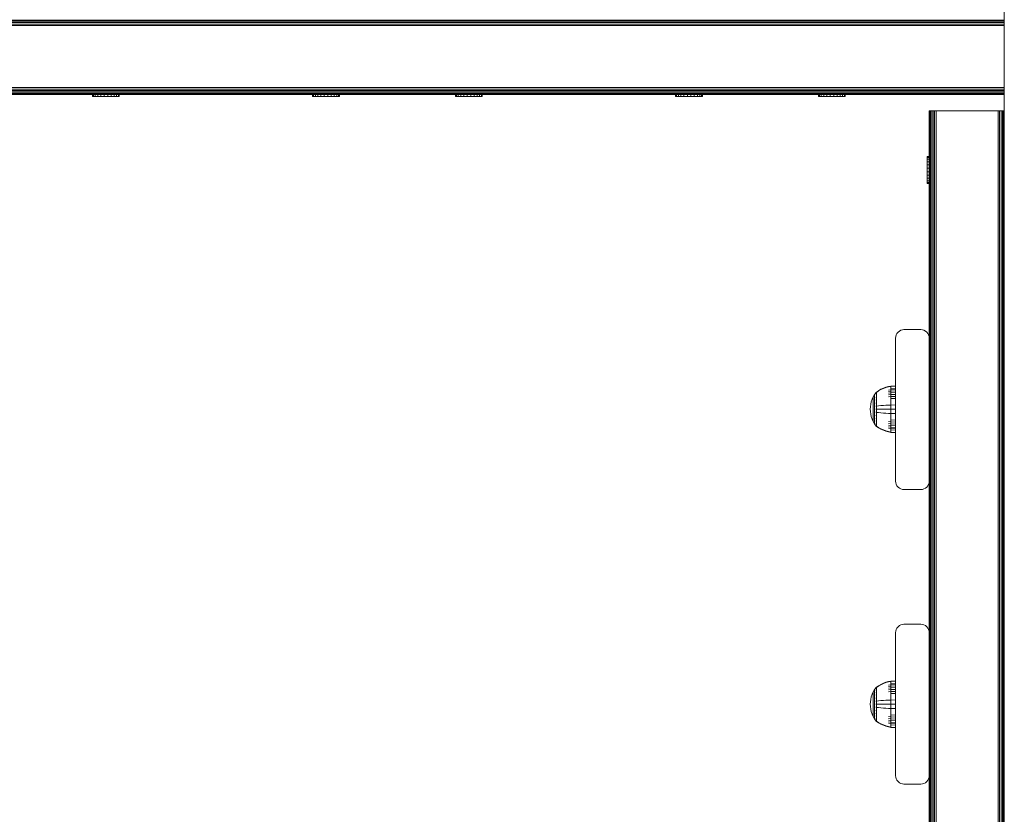
# Model space of a CAD drawing. Units: millimetres. Extents: x -2233 to 578302, y -1972 to 596964.
# Drawn here: x 127 to 712, y 6149 to 6621 of the extents above; entities that cross this region are included whole.
import ezdxf

# ---------------------------------------------------------------- set-up
doc = ezdxf.new("R2010")
doc.units = ezdxf.units.MM
doc.layers.add('Контур', color=7, linetype='Continuous', lineweight=15)

msp = doc.modelspace()

# ---------------------------------------------------------------- linework, layer by layer
at = {"layer": 'Контур'}
for p, q in [((711.58, 7386.798), (711.58, 5676.798)), ((-452.831, 6617.486), (711.58, 6617.487)), ((-452.626, 6618.416), (711.58, 6618.418)), ((-452.271, 6619.312), (711.58, 6619.313)), ((-451.773, 6620.112), (711.58, 6620.113)), ((-451.161, 6620.761), (711.58, 6620.762)), ((711.58, 6580.668), (-452.831, 6580.666)), ((711.58, 6579.737), (-452.626, 6579.736)), ((711.58, 6578.841), (-372.323, 6578.84)), ((711.58, 6578.042), (-370.5, 6578.041)), ((711.58, 6577.392), (-369.26, 6577.391)), ((711.58, 6576.928), (-368.59, 6576.927)), ((711.58, 6576.661), (-368.264, 6576.66)), ((-368.162, 6576.576), (711.58, 6576.577)), ((169.86, 6575.368), (169.86, 6576.577)), ((169.878, 6575.368), (169.86, 6575.368)), ((169.878, 6575.368), (169.878, 6576.577)), ((170.438, 6575.368), (169.878, 6575.368)), ((170.438, 6575.368), (170.438, 6576.577)), ((171.501, 6575.368), (170.438, 6575.368)), ((171.501, 6575.368), (171.501, 6576.577)), ((172.996, 6575.368), (171.501, 6575.368)), ((172.996, 6575.368), (172.996, 6576.577)), ((174.819, 6575.368), (172.996, 6575.368)), ((174.819, 6575.368), (174.819, 6576.577)), ((176.848, 6575.368), (174.819, 6575.368)), ((176.848, 6575.368), (176.848, 6576.577)), ((178.943, 6575.368), (176.848, 6575.368)), ((178.943, 6575.368), (178.943, 6576.577)), ((178.943, 6575.368), (180.962, 6575.368)), ((180.962, 6575.368), (180.962, 6576.577)), ((182.767, 6575.368), (180.962, 6575.368)), ((182.767, 6575.368), (182.767, 6576.577)), ((184.236, 6575.368), (182.767, 6575.368)), ((184.236, 6575.368), (184.236, 6576.577)), ((185.267, 6575.368), (184.236, 6575.368)), ((185.267, 6575.368), (185.267, 6576.577)), ((185.792, 6575.368), (185.267, 6575.368)), ((185.792, 6575.368), (185.792, 6576.577)), ((300.652, 6575.368), (300.652, 6576.577)), ((300.67, 6575.368), (300.652, 6575.368)), ((300.67, 6575.368), (300.67, 6576.577)), ((301.23, 6575.368), (300.67, 6575.368)), ((301.23, 6575.368), (301.23, 6576.577)), ((302.293, 6575.368), (301.23, 6575.368)), ((302.293, 6575.368), (302.293, 6576.577)), ((303.788, 6575.368), (302.293, 6575.368)), ((303.788, 6575.368), (303.788, 6576.577)), ((305.611, 6575.368), (303.788, 6575.368)), ((305.611, 6575.368), (305.611, 6576.577)), ((307.639, 6575.368), (305.611, 6575.368)), ((307.639, 6575.368), (307.639, 6576.577)), ((309.734, 6575.368), (307.639, 6575.368)), ((309.734, 6575.368), (309.734, 6576.577)), ((309.734, 6575.368), (311.754, 6575.368)), ((311.754, 6575.368), (311.754, 6576.577)), ((313.559, 6575.368), (311.754, 6575.368)), ((313.559, 6575.368), (313.559, 6576.577)), ((315.027, 6575.368), (313.559, 6575.368)), ((315.027, 6575.368), (315.027, 6576.577)), ((316.059, 6575.368), (315.027, 6575.368)), ((316.059, 6575.368), (316.059, 6576.577)), ((316.584, 6575.368), (316.059, 6575.368)), ((316.584, 6575.368), (316.584, 6576.577)), ((385.504, 6575.368), (385.504, 6576.577)), ((385.522, 6575.368), (385.504, 6575.368)), ((385.522, 6575.368), (385.522, 6576.577)), ((386.082, 6575.368), (385.522, 6575.368)), ((386.082, 6575.368), (386.082, 6576.577)), ((387.145, 6575.368), (386.082, 6575.368)), ((387.145, 6575.368), (387.145, 6576.577)), ((388.64, 6575.368), (387.145, 6575.368)), ((388.64, 6575.368), (388.64, 6576.577)), ((390.463, 6575.368), (388.64, 6575.368)), ((390.463, 6575.368), (390.463, 6576.577)), ((392.492, 6575.368), (390.463, 6575.368)), ((392.492, 6575.368), (392.492, 6576.577)), ((394.587, 6575.368), (392.492, 6575.368)), ((394.587, 6575.368), (394.587, 6576.577)), ((394.587, 6575.368), (396.606, 6575.368)), ((396.606, 6575.368), (396.606, 6576.577)), ((398.411, 6575.368), (396.606, 6575.368)), ((398.411, 6575.368), (398.411, 6576.577)), ((399.879, 6575.368), (398.411, 6575.368)), ((399.879, 6575.368), (399.879, 6576.577)), ((400.911, 6575.368), (399.879, 6575.368)), ((400.911, 6575.368), (400.911, 6576.577)), ((401.436, 6575.368), (400.911, 6575.368)), ((401.436, 6575.368), (401.436, 6576.577)), ((516.324, 6575.369), (516.324, 6576.577)), ((516.342, 6575.369), (516.324, 6575.369)), ((516.342, 6575.369), (516.342, 6576.577)), ((516.902, 6575.369), (516.342, 6575.369)), ((516.902, 6575.369), (516.902, 6576.577)), ((517.965, 6575.369), (516.902, 6575.369)), ((517.965, 6575.369), (517.965, 6576.577)), ((519.46, 6575.369), (517.965, 6575.369)), ((519.46, 6575.369), (519.46, 6576.577)), ((521.283, 6575.369), (519.46, 6575.369)), ((521.283, 6575.369), (521.283, 6576.577)), ((523.311, 6575.369), (521.283, 6575.369)), ((523.311, 6575.369), (523.311, 6576.577)), ((525.406, 6575.369), (523.311, 6575.369)), ((525.406, 6575.369), (525.406, 6576.577)), ((525.406, 6575.369), (527.426, 6575.369)), ((527.426, 6575.369), (527.426, 6576.577)), ((529.231, 6575.369), (527.426, 6575.369)), ((529.231, 6575.369), (529.231, 6576.577)), ((530.699, 6575.369), (529.231, 6575.369)), ((530.699, 6575.369), (530.699, 6576.577)), ((531.731, 6575.369), (530.699, 6575.369)), ((531.731, 6575.369), (531.731, 6576.577)), ((532.256, 6575.369), (531.731, 6575.369)), ((532.256, 6575.369), (532.256, 6576.577)), ((601.176, 6575.369), (601.176, 6576.577)), ((601.195, 6575.369), (601.176, 6575.369)), ((601.195, 6575.369), (601.195, 6576.577)), ((601.755, 6575.369), (601.195, 6575.369)), ((601.755, 6575.369), (601.755, 6576.577)), ((602.818, 6575.369), (601.755, 6575.369)), ((602.818, 6575.369), (602.818, 6576.577)), ((604.312, 6575.369), (602.818, 6575.369)), ((604.312, 6575.369), (604.312, 6576.577)), ((606.136, 6575.369), (604.312, 6575.369)), ((606.136, 6575.369), (606.136, 6576.577)), ((608.164, 6575.369), (606.136, 6575.369)), ((608.164, 6575.369), (608.164, 6576.577)), ((610.259, 6575.369), (608.164, 6575.369)), ((610.259, 6575.369), (610.259, 6576.577)), ((610.259, 6575.369), (612.278, 6575.369)), ((612.278, 6575.369), (612.278, 6576.577)), ((614.084, 6575.369), (612.278, 6575.369)), ((614.084, 6575.369), (614.084, 6576.577)), ((615.552, 6575.369), (614.084, 6575.369)), ((615.552, 6575.369), (615.552, 6576.577)), ((616.584, 6575.369), (615.552, 6575.369)), ((616.584, 6575.369), (616.584, 6576.577)), ((617.108, 6575.369), (616.584, 6575.369)), ((617.108, 6575.369), (617.108, 6576.577)), ((667.057, 6566.837), (666.973, 6566.837)), ((666.973, 6566.837), (666.973, 6431.837)), ((666.973, 6566.836), (666.973, 6431.837)), ((667.057, 6566.837), (667.056, 5686.836)), ((667.057, 6566.837), (667.324, 6566.837)), ((667.324, 6566.837), (667.788, 6566.837)), ((667.324, 6566.837), (667.324, 5686.836)), ((667.788, 6566.837), (667.788, 5686.836)), ((667.788, 6566.837), (668.438, 6566.837)), ((668.438, 6566.837), (668.437, 5686.836)), ((668.438, 6566.837), (669.237, 6566.837)), ((669.237, 6566.837), (670.133, 6566.837)), ((669.237, 6566.837), (669.237, 5686.836)), ((670.133, 6566.837), (670.132, 5686.836)), ((670.133, 6566.837), (671.064, 6566.837)), ((671.064, 6566.837), (671.063, 5686.836)), ((671.973, 6566.837), (671.064, 6566.837)), ((706.973, 6566.836), (671.973, 6566.837)), ((706.973, 6566.836), (707.883, 6566.836)), ((707.883, 6566.836), (707.883, 5686.836)), ((707.883, 6566.836), (708.814, 6566.836)), ((708.814, 6566.836), (708.813, 5686.836)), ((708.814, 6566.836), (709.709, 6566.836)), ((709.709, 6566.836), (710.509, 6566.836)), ((709.709, 6566.836), (709.709, 5686.836)), ((710.509, 6566.836), (710.508, 5686.836)), ((710.509, 6566.836), (711.158, 6566.836)), ((711.158, 6566.836), (711.456, 6566.836)), ((711.158, 6566.836), (711.158, 5686.836)), ((711.402, 6566.498), (711.58, 6567.619)), ((711.402, 6566.5), (711.402, 6566.498)), ((711.402, 6566.498), (711.402, 6496.498)), ((711.455, 6566.836), (711.58, 6567.626)), ((665.716, 6539.677), (665.716, 6539.696)), ((665.716, 6539.696), (666.929, 6539.696)), ((665.716, 6539.118), (665.716, 6539.677)), ((665.716, 6539.677), (666.929, 6539.677)), ((666.929, 6539.677), (666.929, 6539.696)), ((666.929, 6539.118), (666.929, 6539.677)), ((665.716, 6538.054), (665.716, 6539.118)), ((665.716, 6539.118), (666.929, 6539.118)), ((665.716, 6536.56), (665.716, 6538.054)), ((665.716, 6538.054), (666.929, 6538.054)), ((665.716, 6534.736), (665.716, 6536.56)), ((665.716, 6536.56), (666.929, 6536.56)), ((665.716, 6532.708), (665.716, 6534.736)), ((665.716, 6534.736), (666.929, 6534.736)), ((666.929, 6538.054), (666.929, 6539.118)), ((666.929, 6536.56), (666.929, 6538.054)), ((666.929, 6534.736), (666.929, 6536.56)), ((666.929, 6532.708), (666.929, 6534.736)), ((665.716, 6530.613), (665.716, 6532.708)), ((665.716, 6532.708), (666.929, 6532.708)), ((665.716, 6530.613), (665.716, 6528.594)), ((665.716, 6530.613), (666.929, 6530.613)), ((665.716, 6526.788), (665.716, 6528.594)), ((665.716, 6528.594), (666.929, 6528.594)), ((666.929, 6530.613), (666.929, 6532.708)), ((666.929, 6530.613), (666.929, 6528.594)), ((666.929, 6526.788), (666.929, 6528.594)), ((665.716, 6525.32), (665.716, 6526.788)), ((665.716, 6526.788), (666.929, 6526.788)), ((665.716, 6524.288), (665.716, 6525.32)), ((665.716, 6525.32), (666.929, 6525.32)), ((665.716, 6523.764), (665.716, 6524.288)), ((665.716, 6524.288), (666.929, 6524.288)), ((665.716, 6523.763), (665.716, 6523.764)), ((665.716, 6523.764), (666.929, 6523.764)), ((665.716, 6523.763), (666.929, 6523.763)), ((666.929, 6525.32), (666.929, 6526.788)), ((666.929, 6524.288), (666.929, 6525.32)), ((666.929, 6523.764), (666.929, 6524.288)), ((666.929, 6523.763), (666.929, 6523.764)), ((711.402, 6496.5), (711.402, 6496.498)), ((711.402, 6496.498), (711.58, 6495.378)), ((647.788, 6434.573), (647.324, 6433.677)), ((648.438, 6435.372), (647.788, 6434.573)), ((649.237, 6436.021), (648.438, 6435.372)), ((650.133, 6436.485), (649.237, 6436.021)), ((651.064, 6436.753), (650.133, 6436.485)), ((651.973, 6436.836), (651.064, 6436.753)), ((651.973, 6436.836), (661.973, 6436.836)), ((661.973, 6436.836), (662.883, 6436.753)), ((662.883, 6436.753), (663.814, 6436.485)), ((663.814, 6436.485), (664.709, 6436.021)), ((664.709, 6436.021), (665.509, 6435.372)), ((665.509, 6435.372), (666.158, 6434.573)), ((666.158, 6434.573), (666.622, 6433.677)), ((646.973, 6431.836), (647.057, 6432.746)), ((646.973, 6346.836), (646.973, 6431.836)), ((647.324, 6433.677), (647.057, 6432.746)), ((666.622, 6433.677), (666.89, 6432.746)), ((666.973, 6431.836), (666.89, 6432.746)), ((666.973, 6346.836), (666.973, 6431.836)), ((635.46, 6399.551), (634.558, 6398.315)), ((635.475, 6399.571), (635.46, 6399.56)), ((635.46, 6399.56), (635.46, 6399.542)), ((635.46, 6399.411), (635.46, 6399.393)), ((635.46, 6399.393), (635.475, 6399.404)), ((635.46, 6399.393), (635.46, 6399.343)), ((635.529, 6399.645), (635.475, 6399.571)), ((635.529, 6399.645), (635.623, 6399.76)), ((635.733, 6399.76), (635.623, 6399.76)), ((635.623, 6399.718), (635.623, 6399.76)), ((635.623, 6399.718), (635.623, 6399.589)), ((635.623, 6399.589), (635.733, 6399.589)), ((635.623, 6399.366), (635.623, 6399.589)), ((635.623, 6399.044), (635.623, 6399.366)), ((635.623, 6398.62), (635.623, 6399.044)), ((636.906, 6400.579), (635.733, 6399.76)), ((636.906, 6400.395), (635.733, 6399.589)), ((638.289, 6401.382), (636.906, 6400.579)), ((638.289, 6401.185), (636.906, 6400.395)), ((639.725, 6402.061), (638.289, 6401.382)), ((639.725, 6401.852), (638.289, 6401.185)), ((641.197, 6402.612), (639.725, 6402.061)), ((641.197, 6402.394), (639.725, 6401.852)), ((642.687, 6403.035), (641.197, 6402.612)), ((642.687, 6402.81), (641.197, 6402.394)), ((644.182, 6403.331), (642.687, 6403.035)), ((644.182, 6403.101), (642.687, 6402.81)), ((644.182, 6401.087), (642.687, 6400.839)), ((644.182, 6400.251), (642.687, 6400.022)), ((644.182, 6399.298), (642.687, 6399.088)), ((646.96, 6403.56), (644.182, 6403.331)), ((644.182, 6403.331), (644.182, 6403.101)), ((646.96, 6403.326), (644.182, 6403.101)), ((644.182, 6402.8), (644.182, 6403.101)), ((644.182, 6402.364), (644.182, 6402.8)), ((644.182, 6401.793), (644.182, 6402.364)), ((646.96, 6401.996), (644.182, 6401.793)), ((644.182, 6401.087), (644.182, 6401.793)), ((646.96, 6401.278), (644.182, 6401.087)), ((644.182, 6400.251), (644.182, 6401.087)), ((646.96, 6400.429), (644.182, 6400.251)), ((644.182, 6399.298), (644.182, 6400.251)), ((646.96, 6399.459), (644.182, 6399.298)), ((644.182, 6398.24), (644.182, 6399.298)), ((646.96, 6403.326), (646.96, 6403.56)), ((646.96, 6403.019), (646.96, 6403.326)), ((646.96, 6402.577), (646.96, 6403.019)), ((646.96, 6401.996), (646.96, 6402.577)), ((646.96, 6401.278), (646.96, 6401.996)), ((646.96, 6400.429), (646.96, 6401.278)), ((646.96, 6399.459), (646.96, 6400.429)), ((646.96, 6398.384), (646.96, 6399.459)), ((632.218, 6392.471), (632.568, 6393.962)), ((632.568, 6393.962), (633.074, 6395.449)), ((633.074, 6395.449), (633.738, 6396.908)), ((633.738, 6396.908), (634.558, 6398.315)), ((633.738, 6396.908), (633.738, 6396.879)), ((633.738, 6396.879), (633.738, 6396.786)), ((633.738, 6396.786), (633.738, 6396.625)), ((633.738, 6396.625), (633.738, 6396.392)), ((633.738, 6396.392), (633.738, 6396.087)), ((633.738, 6396.087), (633.738, 6395.711)), ((633.738, 6395.711), (633.738, 6395.265)), ((633.738, 6395.265), (633.738, 6394.756)), ((633.738, 6394.756), (633.738, 6394.192)), ((633.738, 6394.192), (633.738, 6393.581)), ((633.738, 6393.581), (633.738, 6392.935)), ((634.558, 6398.315), (634.558, 6398.28)), ((634.558, 6398.28), (634.558, 6398.169)), ((634.558, 6398.169), (634.558, 6397.977)), ((634.558, 6397.977), (634.558, 6397.7)), ((634.558, 6397.7), (634.558, 6397.337)), ((634.558, 6397.337), (634.558, 6396.888)), ((634.558, 6396.888), (634.558, 6396.357)), ((634.558, 6396.357), (634.558, 6395.751)), ((634.558, 6395.751), (634.558, 6395.078)), ((634.558, 6395.078), (634.558, 6394.351)), ((634.558, 6394.351), (634.558, 6393.581)), ((634.558, 6393.581), (634.558, 6392.783)), ((635.46, 6398.909), (635.46, 6398.858)), ((635.46, 6398.858), (635.475, 6398.904)), ((635.46, 6398.858), (635.467, 6398.89)), ((635.46, 6398.858), (635.475, 6398.868)), ((635.46, 6398.858), (635.46, 6398.778)), ((635.46, 6398.011), (635.46, 6397.93)), ((635.46, 6397.93), (635.475, 6397.998)), ((635.46, 6397.93), (635.467, 6397.98)), ((635.46, 6397.93), (635.475, 6397.939)), ((635.46, 6397.93), (635.46, 6397.822)), ((635.46, 6396.739), (635.46, 6396.631)), ((635.46, 6396.631), (635.475, 6396.718)), ((635.46, 6396.631), (635.467, 6396.697)), ((635.46, 6396.631), (635.475, 6396.639)), ((635.46, 6396.631), (635.46, 6396.497)), ((635.46, 6395.165), (635.46, 6395.032)), ((635.46, 6395.032), (635.475, 6395.134)), ((635.46, 6395.032), (635.467, 6395.112)), ((635.46, 6395.032), (635.475, 6395.038)), ((635.46, 6395.032), (635.46, 6394.875)), ((635.46, 6393.396), (635.46, 6393.241)), ((635.46, 6393.241), (635.475, 6393.351)), ((635.46, 6393.241), (635.467, 6393.332)), ((635.46, 6393.241), (635.475, 6393.245)), ((635.46, 6393.241), (635.46, 6393.061)), ((635.623, 6398.62), (635.733, 6398.62)), ((635.623, 6398.097), (635.623, 6398.62)), ((635.623, 6398.097), (635.733, 6398.097)), ((635.623, 6397.479), (635.623, 6398.097)), ((635.623, 6397.479), (635.733, 6397.479)), ((635.623, 6396.772), (635.623, 6397.479)), ((635.623, 6396.772), (635.733, 6396.772)), ((635.623, 6395.989), (635.623, 6396.772)), ((635.623, 6395.989), (635.733, 6395.989)), ((635.623, 6395.141), (635.623, 6395.989)), ((635.623, 6395.141), (635.733, 6395.141)), ((635.623, 6394.245), (635.623, 6395.141)), ((635.623, 6394.245), (635.733, 6394.245)), ((635.623, 6393.314), (635.623, 6394.245)), ((635.623, 6392.366), (635.623, 6393.314)), ((644.182, 6398.24), (642.687, 6398.053)), ((644.182, 6397.096), (642.687, 6396.934)), ((646.96, 6398.384), (644.182, 6398.24)), ((644.182, 6397.096), (644.182, 6398.24)), ((646.96, 6397.221), (644.182, 6397.096)), ((644.182, 6395.885), (644.182, 6397.096)), ((646.96, 6395.99), (644.182, 6395.885)), ((644.182, 6394.629), (644.182, 6395.885)), ((644.182, 6393.349), (644.182, 6394.629)), ((644.182, 6392.066), (644.182, 6393.349)), ((646.96, 6397.221), (646.96, 6398.384)), ((646.96, 6395.99), (646.96, 6397.221)), ((646.96, 6394.713), (646.96, 6395.99)), ((646.96, 6393.412), (646.96, 6394.713)), ((646.96, 6392.107), (646.96, 6393.412)), ((632.015, 6390.997), (631.95, 6389.56)), ((631.95, 6389.56), (631.95, 6389.56)), ((632.015, 6388.122), (631.95, 6389.56)), ((632.015, 6390.997), (632.218, 6392.471)), ((632.015, 6388.122), (632.015, 6388.122)), ((632.217, 6386.648), (632.015, 6388.122)), ((632.217, 6386.648), (632.015, 6388.122)), ((633.738, 6392.935), (633.738, 6392.265)), ((633.738, 6392.265), (633.738, 6391.582)), ((633.738, 6391.582), (633.738, 6390.897)), ((633.738, 6390.897), (633.738, 6390.22)), ((633.738, 6390.22), (633.738, 6389.56)), ((633.738, 6389.56), (633.738, 6388.899)), ((633.738, 6388.899), (633.738, 6388.223)), ((633.738, 6388.223), (633.738, 6387.538)), ((633.738, 6387.538), (633.738, 6386.855)), ((634.558, 6392.783), (634.558, 6391.969)), ((634.558, 6391.969), (634.558, 6391.153)), ((634.558, 6391.153), (634.558, 6390.346)), ((634.558, 6390.346), (634.558, 6389.56)), ((634.558, 6389.56), (634.558, 6388.773)), ((634.558, 6388.773), (634.558, 6387.967)), ((634.558, 6387.967), (634.558, 6387.151)), ((635.46, 6391.554), (635.46, 6391.379)), ((635.46, 6391.379), (635.475, 6391.489)), ((635.46, 6391.379), (635.467, 6391.477)), ((635.46, 6391.379), (635.475, 6391.381)), ((635.46, 6391.379), (635.46, 6391.182)), ((635.46, 6389.749), (635.46, 6389.56)), ((635.46, 6389.56), (635.46, 6389.371)), ((635.46, 6389.56), (635.475, 6389.56)), ((635.46, 6387.937), (635.46, 6387.74)), ((635.46, 6387.74), (635.46, 6387.566)), ((635.46, 6387.74), (635.475, 6387.738)), ((635.623, 6391.416), (635.623, 6392.366)), ((635.623, 6390.476), (635.623, 6391.416)), ((635.623, 6389.56), (635.623, 6390.476)), ((635.623, 6388.643), (635.623, 6389.56)), ((635.623, 6387.704), (635.623, 6388.643)), ((635.623, 6387.704), (635.733, 6387.704)), ((635.623, 6386.753), (635.623, 6387.704)), ((635.733, 6391.416), (636.906, 6391.565)), ((635.733, 6389.56), (636.906, 6389.56)), ((635.733, 6387.704), (636.906, 6387.555)), ((636.906, 6391.565), (638.289, 6391.711)), ((636.906, 6389.56), (638.289, 6389.56)), ((636.906, 6387.555), (638.289, 6387.409)), ((638.289, 6391.711), (639.725, 6391.834)), ((638.289, 6389.56), (639.725, 6389.56)), ((638.289, 6387.409), (639.725, 6387.285)), ((639.725, 6391.834), (641.197, 6391.935)), ((639.725, 6389.56), (641.197, 6389.56)), ((639.725, 6387.285), (641.197, 6387.185)), ((641.197, 6391.935), (642.687, 6392.012)), ((641.197, 6389.56), (642.687, 6389.56)), ((644.182, 6392.066), (642.687, 6392.012)), ((644.182, 6389.56), (642.687, 6389.56)), ((646.96, 6392.107), (644.182, 6392.066)), ((644.182, 6389.56), (644.182, 6392.066)), ((644.182, 6387.054), (644.182, 6389.56)), ((646.96, 6389.56), (644.182, 6389.56)), ((646.96, 6389.56), (646.96, 6392.107)), ((646.96, 6387.012), (646.96, 6389.56)), ((632.568, 6385.157), (632.217, 6386.648)), ((632.568, 6385.157), (632.217, 6386.648)), ((633.074, 6383.67), (632.568, 6385.157)), ((633.074, 6383.67), (632.568, 6385.157)), ((633.738, 6382.211), (633.074, 6383.67)), ((633.738, 6382.211), (633.074, 6383.67)), ((633.738, 6386.855), (633.738, 6386.185)), ((633.738, 6386.185), (633.738, 6385.538)), ((633.738, 6385.538), (633.738, 6384.928)), ((633.738, 6384.928), (633.738, 6384.363)), ((633.738, 6384.363), (633.738, 6383.855)), ((633.738, 6383.855), (633.738, 6383.409)), ((633.738, 6383.409), (633.738, 6383.032)), ((633.738, 6383.032), (633.738, 6382.727)), ((633.738, 6382.727), (633.738, 6382.495)), ((633.738, 6382.495), (633.738, 6382.334)), ((633.738, 6382.241), (633.738, 6382.334)), ((633.738, 6382.211), (633.738, 6382.241)), ((634.558, 6380.804), (633.738, 6382.211)), ((633.738, 6382.211), (633.738, 6382.211)), ((634.558, 6380.804), (633.738, 6382.211)), ((634.558, 6387.151), (634.558, 6386.337)), ((634.558, 6386.337), (634.558, 6385.538)), ((634.558, 6385.538), (634.558, 6384.769)), ((634.558, 6384.769), (634.558, 6384.041)), ((634.558, 6384.041), (634.558, 6383.369)), ((634.558, 6383.369), (634.558, 6382.762)), ((634.558, 6382.762), (634.558, 6382.232)), ((634.558, 6382.232), (634.558, 6381.782)), ((634.558, 6381.782), (634.558, 6381.419)), ((634.558, 6381.419), (634.558, 6381.142)), ((635.46, 6386.058), (635.46, 6385.879)), ((635.46, 6385.879), (635.475, 6385.982)), ((635.46, 6385.879), (635.467, 6385.975)), ((635.46, 6385.879), (635.46, 6385.723)), ((635.46, 6385.879), (635.475, 6385.875)), ((635.46, 6384.245), (635.46, 6384.088)), ((635.46, 6384.088), (635.475, 6384.183)), ((635.46, 6384.088), (635.467, 6384.174)), ((635.46, 6384.088), (635.46, 6383.955)), ((635.46, 6384.088), (635.475, 6384.081)), ((635.46, 6382.622), (635.46, 6382.489)), ((635.46, 6382.489), (635.475, 6382.569)), ((635.46, 6382.489), (635.467, 6382.563)), ((635.46, 6382.489), (635.46, 6382.38)), ((635.46, 6382.489), (635.475, 6382.481)), ((635.623, 6385.805), (635.623, 6386.753)), ((635.623, 6384.875), (635.623, 6385.805)), ((635.623, 6384.875), (635.733, 6384.875)), ((635.623, 6383.978), (635.623, 6384.875)), ((635.623, 6383.978), (635.733, 6383.978)), ((635.623, 6383.131), (635.623, 6383.978)), ((635.623, 6383.131), (635.733, 6383.131)), ((635.623, 6382.347), (635.623, 6383.131)), ((635.623, 6382.347), (635.733, 6382.347)), ((635.623, 6381.641), (635.623, 6382.347)), ((635.623, 6381.641), (635.733, 6381.641)), ((635.623, 6381.022), (635.623, 6381.641)), ((641.197, 6387.185), (642.687, 6387.108)), ((644.182, 6387.054), (642.687, 6387.108)), ((644.182, 6382.024), (642.687, 6382.186)), ((644.182, 6385.77), (644.182, 6387.054)), ((646.96, 6387.012), (644.182, 6387.054)), ((644.182, 6384.49), (644.182, 6385.77)), ((644.182, 6383.234), (644.182, 6384.49)), ((644.182, 6382.024), (644.182, 6383.234)), ((646.96, 6383.13), (644.182, 6383.234)), ((644.182, 6380.879), (644.182, 6382.024)), ((646.96, 6381.899), (644.182, 6382.024)), ((646.96, 6385.708), (646.96, 6387.012)), ((646.96, 6384.406), (646.96, 6385.708)), ((646.96, 6383.13), (646.96, 6384.406)), ((646.96, 6381.899), (646.96, 6383.13)), ((646.96, 6380.736), (646.96, 6381.899)), ((634.558, 6381.142), (634.558, 6380.951)), ((634.558, 6380.84), (634.558, 6380.951)), ((634.558, 6380.804), (634.558, 6380.84)), ((635.46, 6379.568), (634.558, 6380.804)), ((634.558, 6380.804), (634.558, 6380.804)), ((635.46, 6379.569), (634.558, 6380.804)), ((635.46, 6381.298), (635.46, 6381.19)), ((635.46, 6381.19), (635.475, 6381.25)), ((635.46, 6381.19), (635.467, 6381.249)), ((635.46, 6381.19), (635.46, 6381.108)), ((635.46, 6381.19), (635.475, 6381.18)), ((635.46, 6380.342), (635.46, 6380.262)), ((635.46, 6380.262), (635.467, 6380.303)), ((635.46, 6380.262), (635.475, 6380.299)), ((635.46, 6380.262), (635.46, 6380.211)), ((635.46, 6380.262), (635.475, 6380.251)), ((635.46, 6379.777), (635.46, 6379.727)), ((635.46, 6379.727), (635.467, 6379.749)), ((635.46, 6379.727), (635.475, 6379.741)), ((635.46, 6379.709), (635.46, 6379.727)), ((635.46, 6379.727), (635.475, 6379.715)), ((635.46, 6379.56), (635.46, 6379.577)), ((635.46, 6379.56), (635.46, 6379.56)), ((635.46, 6379.56), (635.475, 6379.548)), ((635.46, 6379.56), (635.475, 6379.548)), ((635.529, 6379.475), (635.475, 6379.548)), ((635.529, 6379.475), (635.475, 6379.548)), ((635.623, 6379.36), (635.529, 6379.475)), ((635.623, 6379.36), (635.529, 6379.475)), ((635.623, 6381.022), (635.733, 6381.022)), ((635.623, 6380.499), (635.623, 6381.022)), ((635.623, 6380.499), (635.733, 6380.499)), ((635.623, 6380.076), (635.623, 6380.499)), ((635.623, 6379.753), (635.623, 6380.076)), ((635.623, 6379.53), (635.623, 6379.753)), ((635.623, 6379.401), (635.623, 6379.53)), ((635.623, 6379.401), (635.623, 6379.36)), ((635.623, 6379.36), (635.623, 6379.36)), ((635.623, 6379.36), (635.733, 6379.36)), ((635.623, 6379.36), (635.733, 6379.36)), ((635.733, 6379.53), (636.906, 6378.724)), ((635.733, 6379.36), (636.906, 6378.54)), ((635.733, 6379.36), (636.906, 6378.54)), ((636.906, 6378.724), (638.289, 6377.935)), ((636.906, 6378.54), (638.289, 6377.737)), ((636.906, 6378.54), (638.289, 6377.738)), ((638.289, 6377.935), (639.725, 6377.267)), ((638.289, 6377.738), (639.725, 6377.059)), ((638.289, 6377.737), (639.725, 6377.058)), ((639.725, 6377.267), (641.197, 6376.725)), ((639.725, 6377.059), (641.197, 6376.507)), ((639.725, 6377.058), (641.197, 6376.507)), ((641.197, 6376.725), (642.687, 6376.309)), ((641.197, 6376.507), (642.687, 6376.084)), ((641.197, 6376.507), (642.687, 6376.084)), ((644.182, 6380.879), (642.687, 6381.066)), ((644.182, 6379.822), (642.687, 6380.031)), ((644.182, 6378.868), (642.687, 6379.098)), ((644.182, 6378.033), (642.687, 6378.281)), ((644.182, 6376.018), (642.687, 6376.309)), ((644.182, 6375.788), (642.687, 6376.084)), ((644.182, 6375.788), (642.687, 6376.084)), ((644.182, 6379.822), (644.182, 6380.879)), ((646.96, 6380.736), (644.182, 6380.879)), ((644.182, 6378.868), (644.182, 6379.822)), ((646.96, 6379.66), (644.182, 6379.822)), ((644.182, 6378.033), (644.182, 6378.868)), ((646.96, 6378.691), (644.182, 6378.868)), ((644.182, 6377.327), (644.182, 6378.033)), ((646.96, 6377.842), (644.182, 6378.033)), ((644.182, 6376.755), (644.182, 6377.327)), ((646.96, 6377.124), (644.182, 6377.327)), ((644.182, 6376.32), (644.182, 6376.755)), ((644.182, 6376.018), (644.182, 6376.32)), ((644.182, 6375.788), (644.182, 6376.018)), ((646.96, 6375.793), (644.182, 6376.018)), ((644.182, 6375.788), (644.182, 6375.788)), ((646.96, 6375.56), (644.182, 6375.788)), ((646.96, 6375.56), (644.182, 6375.788)), ((646.96, 6379.66), (646.96, 6380.736)), ((646.96, 6378.691), (646.96, 6379.66)), ((646.96, 6377.842), (646.96, 6378.691)), ((646.96, 6377.124), (646.96, 6377.842)), ((646.96, 6376.543), (646.96, 6377.124)), ((646.96, 6376.1), (646.96, 6376.543)), ((646.96, 6375.793), (646.96, 6376.1)), ((646.96, 6375.56), (646.96, 6375.793)), ((646.96, 6375.56), (646.96, 6375.56)), ((646.973, 6346.836), (646.973, 6346.836)), ((646.973, 6346.836), (647.057, 6345.926)), ((646.973, 6346.836), (647.057, 6345.927)), ((666.973, 6346.836), (666.89, 6345.927)), ((666.89, 6345.926), (666.973, 6346.835)), ((666.973, 6346.835), (666.89, 6345.927)), ((666.973, 6346.836), (666.973, 6346.836)), ((666.973, 6346.836), (666.973, 6256.838)), ((666.973, 6346.835), (666.973, 6256.838)), ((647.057, 6345.926), (647.057, 6345.927)), ((647.324, 6344.996), (647.057, 6345.927)), ((647.324, 6344.996), (647.057, 6345.926)), ((647.324, 6344.996), (647.324, 6344.996)), ((647.788, 6344.1), (647.324, 6344.996)), ((647.788, 6344.1), (647.324, 6344.996)), ((647.788, 6344.1), (647.788, 6344.1)), ((648.438, 6343.301), (647.788, 6344.1)), ((648.438, 6343.301), (647.788, 6344.1)), ((648.438, 6343.301), (648.438, 6343.301)), ((649.237, 6342.651), (648.438, 6343.301)), ((649.237, 6342.652), (648.438, 6343.301)), ((649.237, 6342.651), (649.237, 6342.652)), ((650.133, 6342.188), (649.237, 6342.652)), ((650.133, 6342.187), (649.237, 6342.651)), ((650.133, 6342.187), (650.133, 6342.188)), ((651.064, 6341.92), (650.133, 6342.188)), ((651.064, 6341.92), (650.133, 6342.187)), ((651.064, 6341.92), (651.064, 6341.92)), ((651.064, 6341.92), (651.973, 6341.836)), ((651.973, 6341.836), (651.064, 6341.92)), ((661.973, 6341.836), (651.973, 6341.836)), ((661.973, 6341.836), (651.973, 6341.836)), ((662.883, 6341.92), (661.973, 6341.836)), ((661.973, 6341.836), (662.883, 6341.92)), ((662.883, 6341.92), (663.814, 6342.188)), ((663.814, 6342.187), (662.883, 6341.92)), ((662.883, 6341.92), (662.883, 6341.92)), ((663.814, 6342.188), (664.709, 6342.652)), ((664.709, 6342.651), (663.814, 6342.187)), ((663.814, 6342.188), (663.814, 6342.187)), ((664.709, 6342.651), (665.509, 6343.301)), ((664.709, 6342.652), (665.509, 6343.301)), ((664.709, 6342.652), (664.709, 6342.651)), ((665.509, 6343.301), (666.158, 6344.1)), ((665.509, 6343.301), (666.158, 6344.1)), ((665.509, 6343.301), (665.509, 6343.301)), ((666.158, 6344.1), (666.622, 6344.996)), ((666.158, 6344.1), (666.622, 6344.996)), ((666.158, 6344.1), (666.158, 6344.1)), ((666.622, 6344.996), (666.89, 6345.927)), ((666.622, 6344.996), (666.89, 6345.926)), ((666.622, 6344.996), (666.622, 6344.996)), ((666.89, 6345.927), (666.89, 6345.926)), ((647.324, 6258.677), (647.057, 6257.746)), ((647.788, 6259.573), (647.324, 6258.677)), ((648.438, 6260.372), (647.788, 6259.573)), ((649.237, 6261.021), (648.438, 6260.372)), ((650.133, 6261.485), (649.237, 6261.021)), ((651.064, 6261.753), (650.133, 6261.485)), ((651.973, 6261.836), (651.064, 6261.753)), ((651.973, 6261.836), (661.973, 6261.836)), ((661.973, 6261.836), (662.883, 6261.753)), ((662.883, 6261.753), (663.814, 6261.485)), ((663.814, 6261.485), (664.709, 6261.021)), ((664.709, 6261.021), (665.509, 6260.372)), ((665.509, 6260.372), (666.158, 6259.573)), ((666.158, 6259.573), (666.622, 6258.677)), ((666.622, 6258.677), (666.89, 6257.746)), ((646.973, 6256.836), (647.057, 6257.746)), ((646.973, 6171.836), (646.973, 6256.836)), ((666.973, 6256.836), (666.89, 6257.746)), ((666.973, 6171.836), (666.973, 6256.836)), ((635.46, 6224.279), (634.558, 6223.043)), ((635.475, 6224.299), (635.46, 6224.288)), ((635.46, 6224.288), (635.46, 6224.271)), ((635.46, 6224.139), (635.46, 6224.121)), ((635.46, 6224.121), (635.475, 6224.132)), ((635.46, 6224.121), (635.46, 6224.071)), ((635.46, 6223.637), (635.46, 6223.586)), ((635.46, 6223.586), (635.475, 6223.633)), ((635.46, 6223.586), (635.467, 6223.619)), ((635.46, 6223.586), (635.475, 6223.596)), ((635.46, 6223.586), (635.46, 6223.506)), ((635.529, 6224.373), (635.475, 6224.299)), ((635.529, 6224.373), (635.623, 6224.488)), ((635.733, 6224.488), (635.623, 6224.488)), ((635.623, 6224.447), (635.623, 6224.488)), ((635.623, 6224.447), (635.623, 6224.318)), ((635.623, 6224.318), (635.733, 6224.318)), ((635.623, 6224.094), (635.623, 6224.318)), ((635.623, 6223.772), (635.623, 6224.094)), ((635.623, 6223.349), (635.623, 6223.772)), ((636.906, 6225.308), (635.733, 6224.488)), ((636.906, 6225.124), (635.733, 6224.318)), ((638.289, 6226.11), (636.906, 6225.308)), ((638.289, 6225.913), (636.906, 6225.124)), ((639.725, 6226.789), (638.289, 6226.11)), ((639.725, 6226.581), (638.289, 6225.913)), ((641.197, 6227.341), (639.725, 6226.789)), ((641.197, 6227.123), (639.725, 6226.581)), ((642.687, 6227.764), (641.197, 6227.341)), ((642.687, 6227.539), (641.197, 6227.123)), ((644.182, 6228.06), (642.687, 6227.764)), ((644.182, 6227.83), (642.687, 6227.539)), ((644.182, 6225.815), (642.687, 6225.567)), ((644.182, 6224.98), (642.687, 6224.75)), ((644.182, 6224.026), (642.687, 6223.817)), ((646.96, 6228.288), (644.182, 6228.06)), ((644.182, 6228.06), (644.182, 6227.83)), ((646.96, 6228.054), (644.182, 6227.83)), ((644.182, 6227.528), (644.182, 6227.83)), ((644.182, 6227.093), (644.182, 6227.528)), ((644.182, 6226.521), (644.182, 6227.093)), ((646.96, 6226.724), (644.182, 6226.521)), ((644.182, 6225.815), (644.182, 6226.521)), ((646.96, 6226.006), (644.182, 6225.815)), ((644.182, 6224.98), (644.182, 6225.815)), ((646.96, 6225.157), (644.182, 6224.98)), ((644.182, 6224.026), (644.182, 6224.98)), ((646.96, 6224.188), (644.182, 6224.026)), ((644.182, 6222.968), (644.182, 6224.026)), ((646.96, 6228.054), (646.96, 6228.288)), ((646.96, 6227.748), (646.96, 6228.054)), ((646.96, 6227.305), (646.96, 6227.748)), ((646.96, 6226.724), (646.96, 6227.305)), ((646.96, 6226.006), (646.96, 6226.724)), ((646.96, 6225.157), (646.96, 6226.006)), ((646.96, 6224.188), (646.96, 6225.157)), ((646.96, 6223.112), (646.96, 6224.188)), ((632.218, 6217.199), (632.568, 6218.691)), ((632.568, 6218.691), (633.074, 6220.178)), ((633.074, 6220.178), (633.738, 6221.637)), ((633.738, 6221.637), (634.558, 6223.043)), ((633.738, 6221.637), (633.738, 6221.607)), ((633.738, 6221.607), (633.738, 6221.514)), ((633.738, 6221.514), (633.738, 6221.353)), ((633.738, 6221.353), (633.738, 6221.121)), ((633.738, 6221.121), (633.738, 6220.816)), ((633.738, 6220.816), (633.738, 6220.439)), ((633.738, 6220.439), (633.738, 6219.993)), ((633.738, 6219.993), (633.738, 6219.484)), ((633.738, 6219.484), (633.738, 6218.92)), ((633.738, 6218.92), (633.738, 6218.309)), ((633.738, 6218.309), (633.738, 6217.663)), ((633.738, 6217.663), (633.738, 6216.993)), ((634.558, 6223.043), (634.558, 6223.008)), ((634.558, 6223.008), (634.558, 6222.897)), ((634.558, 6222.897), (634.558, 6222.705)), ((634.558, 6222.705), (634.558, 6222.429)), ((634.558, 6222.429), (634.558, 6222.065)), ((634.558, 6222.065), (634.558, 6221.616)), ((634.558, 6221.616), (634.558, 6221.085)), ((634.558, 6221.085), (634.558, 6220.479)), ((634.558, 6220.479), (634.558, 6219.807)), ((634.558, 6219.807), (634.558, 6219.079)), ((634.558, 6219.079), (634.558, 6218.309)), ((634.558, 6218.309), (634.558, 6217.511)), ((635.46, 6222.739), (635.46, 6222.658)), ((635.46, 6222.658), (635.475, 6222.727)), ((635.46, 6222.658), (635.467, 6222.708)), ((635.46, 6222.658), (635.475, 6222.668)), ((635.46, 6222.658), (635.46, 6222.55)), ((635.46, 6221.468), (635.46, 6221.359)), ((635.46, 6221.359), (635.475, 6221.447)), ((635.46, 6221.359), (635.467, 6221.425)), ((635.46, 6221.359), (635.475, 6221.367)), ((635.46, 6221.359), (635.46, 6221.226)), ((635.46, 6219.893), (635.46, 6219.76)), ((635.46, 6219.76), (635.475, 6219.862)), ((635.46, 6219.76), (635.467, 6219.84)), ((635.46, 6219.76), (635.475, 6219.766)), ((635.46, 6219.76), (635.46, 6219.603)), ((635.46, 6218.125), (635.46, 6217.969)), ((635.46, 6217.969), (635.475, 6218.079)), ((635.46, 6217.969), (635.467, 6218.06)), ((635.46, 6217.969), (635.475, 6217.973)), ((635.46, 6217.969), (635.46, 6217.789)), ((635.623, 6223.349), (635.733, 6223.349)), ((635.623, 6222.825), (635.623, 6223.349)), ((635.623, 6222.825), (635.733, 6222.825)), ((635.623, 6222.207), (635.623, 6222.825)), ((635.623, 6222.207), (635.733, 6222.207)), ((635.623, 6221.501), (635.623, 6222.207)), ((635.623, 6221.501), (635.733, 6221.501)), ((635.623, 6220.717), (635.623, 6221.501)), ((635.623, 6220.717), (635.733, 6220.717)), ((635.623, 6219.87), (635.623, 6220.717)), ((635.623, 6219.87), (635.733, 6219.87)), ((635.623, 6218.973), (635.623, 6219.87)), ((635.623, 6218.973), (635.733, 6218.973)), ((635.623, 6218.043), (635.623, 6218.973)), ((635.623, 6217.095), (635.623, 6218.043)), ((644.182, 6222.968), (642.687, 6222.782)), ((644.182, 6221.824), (642.687, 6221.662)), ((646.96, 6223.112), (644.182, 6222.968)), ((644.182, 6221.824), (644.182, 6222.968)), ((646.96, 6221.949), (644.182, 6221.824)), ((644.182, 6220.613), (644.182, 6221.824)), ((646.96, 6220.718), (644.182, 6220.613)), ((644.182, 6219.357), (644.182, 6220.613)), ((644.182, 6218.077), (644.182, 6219.357)), ((644.182, 6216.794), (644.182, 6218.077)), ((646.96, 6221.949), (646.96, 6223.112)), ((646.96, 6220.718), (646.96, 6221.949)), ((646.96, 6219.441), (646.96, 6220.718)), ((646.96, 6218.14), (646.96, 6219.441)), ((646.96, 6216.836), (646.96, 6218.14)), ((632.015, 6215.726), (631.95, 6214.288)), ((631.95, 6214.288), (631.95, 6214.288)), ((632.015, 6212.85), (631.95, 6214.288)), ((632.015, 6215.726), (632.218, 6217.199)), ((632.015, 6212.85), (632.015, 6212.85)), ((632.217, 6211.376), (632.015, 6212.85)), ((632.217, 6211.377), (632.015, 6212.85)), ((633.738, 6216.993), (633.738, 6216.31)), ((633.738, 6216.31), (633.738, 6215.625)), ((633.738, 6215.625), (633.738, 6214.948)), ((633.738, 6214.948), (633.738, 6214.288)), ((633.738, 6214.288), (633.738, 6213.628)), ((633.738, 6213.628), (633.738, 6212.951)), ((633.738, 6212.951), (633.738, 6212.266)), ((633.738, 6212.266), (633.738, 6211.583)), ((634.558, 6217.511), (634.558, 6216.697)), ((634.558, 6216.697), (634.558, 6215.881)), ((634.558, 6215.881), (634.558, 6215.075)), ((634.558, 6215.075), (634.558, 6214.288)), ((634.558, 6214.288), (634.558, 6213.501)), ((634.558, 6213.501), (634.558, 6212.695)), ((634.558, 6212.695), (634.558, 6211.879)), ((634.558, 6211.879), (634.558, 6211.065)), ((635.46, 6216.282), (635.46, 6216.108)), ((635.46, 6216.108), (635.475, 6216.217)), ((635.46, 6216.108), (635.467, 6216.205)), ((635.46, 6216.108), (635.475, 6216.11)), ((635.46, 6216.108), (635.46, 6215.911)), ((635.46, 6214.477), (635.46, 6214.288)), ((635.46, 6214.288), (635.46, 6214.099)), ((635.46, 6214.288), (635.475, 6214.288)), ((635.46, 6212.666), (635.46, 6212.468)), ((635.46, 6212.468), (635.46, 6212.294)), ((635.46, 6212.468), (635.475, 6212.466)), ((635.623, 6216.144), (635.623, 6217.095)), ((635.623, 6215.205), (635.623, 6216.144)), ((635.623, 6214.288), (635.623, 6215.205)), ((635.623, 6213.372), (635.623, 6214.288)), ((635.623, 6212.432), (635.623, 6213.372)), ((635.623, 6212.432), (635.733, 6212.432)), ((635.623, 6211.481), (635.623, 6212.432)), ((635.733, 6216.144), (636.906, 6216.293)), ((635.733, 6214.288), (636.906, 6214.288)), ((635.733, 6212.432), (636.906, 6212.283)), ((636.906, 6216.293), (638.289, 6216.439)), ((636.906, 6214.288), (638.289, 6214.288)), ((636.906, 6212.283), (638.289, 6212.137)), ((638.289, 6216.439), (639.725, 6216.563)), ((638.289, 6214.288), (639.725, 6214.288)), ((638.289, 6212.137), (639.725, 6212.013)), ((639.725, 6216.563), (641.197, 6216.663)), ((639.725, 6214.288), (641.197, 6214.288)), ((639.725, 6212.013), (641.197, 6211.913)), ((641.197, 6216.663), (642.687, 6216.74)), ((641.197, 6214.288), (642.687, 6214.288)), ((641.197, 6211.913), (642.687, 6211.836)), ((644.182, 6216.794), (642.687, 6216.74)), ((644.182, 6214.288), (642.687, 6214.288)), ((644.182, 6211.782), (642.687, 6211.836)), ((646.96, 6216.836), (644.182, 6216.794)), ((644.182, 6214.288), (644.182, 6216.794)), ((644.182, 6211.782), (644.182, 6214.288)), ((646.96, 6214.288), (644.182, 6214.288)), ((644.182, 6210.499), (644.182, 6211.782)), ((646.96, 6211.741), (644.182, 6211.782)), ((646.96, 6214.288), (646.96, 6216.836)), ((646.96, 6211.741), (646.96, 6214.288)), ((632.568, 6209.886), (632.217, 6211.377)), ((632.568, 6209.885), (632.217, 6211.376)), ((633.074, 6208.399), (632.568, 6209.886)), ((633.074, 6208.398), (632.568, 6209.885)), ((633.738, 6206.939), (633.074, 6208.399)), ((633.738, 6206.939), (633.074, 6208.398)), ((633.738, 6211.583), (633.738, 6210.913)), ((633.738, 6210.913), (633.738, 6210.267)), ((633.738, 6210.267), (633.738, 6209.656)), ((633.738, 6209.656), (633.738, 6209.092)), ((633.738, 6209.092), (633.738, 6208.583)), ((633.738, 6208.583), (633.738, 6208.137)), ((633.738, 6208.137), (633.738, 6207.76)), ((633.738, 6207.76), (633.738, 6207.455)), ((633.738, 6207.455), (633.738, 6207.223)), ((633.738, 6207.223), (633.738, 6207.062)), ((633.738, 6206.969), (633.738, 6207.062)), ((633.738, 6206.939), (633.738, 6206.969)), ((634.558, 6205.533), (633.738, 6206.939)), ((633.738, 6206.939), (633.738, 6206.939)), ((634.558, 6205.533), (633.738, 6206.939)), ((634.558, 6211.065), (634.558, 6210.267)), ((634.558, 6210.267), (634.558, 6209.497)), ((634.558, 6209.497), (634.558, 6208.77)), ((634.558, 6208.77), (634.558, 6208.097)), ((634.558, 6208.097), (634.558, 6207.491)), ((634.558, 6207.491), (634.558, 6206.96)), ((634.558, 6206.96), (634.558, 6206.511)), ((634.558, 6206.511), (634.558, 6206.147)), ((634.558, 6206.147), (634.558, 6205.871)), ((635.46, 6210.787), (635.46, 6210.607)), ((635.46, 6210.607), (635.475, 6210.711)), ((635.46, 6210.607), (635.467, 6210.703)), ((635.46, 6210.607), (635.46, 6210.451)), ((635.46, 6210.607), (635.475, 6210.603)), ((635.46, 6208.973), (635.46, 6208.816)), ((635.46, 6208.816), (635.475, 6208.911)), ((635.46, 6208.816), (635.467, 6208.902)), ((635.46, 6208.816), (635.46, 6208.683)), ((635.46, 6208.816), (635.475, 6208.81)), ((635.46, 6207.351), (635.46, 6207.217)), ((635.46, 6207.217), (635.475, 6207.297)), ((635.46, 6207.217), (635.467, 6207.291)), ((635.46, 6207.217), (635.46, 6207.109)), ((635.46, 6207.217), (635.475, 6207.209)), ((635.46, 6206.026), (635.46, 6205.918)), ((635.46, 6205.918), (635.475, 6205.978)), ((635.46, 6205.918), (635.467, 6205.977)), ((635.623, 6210.533), (635.623, 6211.481)), ((635.623, 6209.603), (635.623, 6210.533)), ((635.623, 6209.603), (635.733, 6209.603)), ((635.623, 6208.707), (635.623, 6209.603)), ((635.623, 6208.707), (635.733, 6208.707)), ((635.623, 6207.859), (635.623, 6208.707)), ((635.623, 6207.859), (635.733, 6207.859)), ((635.623, 6207.076), (635.623, 6207.859)), ((635.623, 6207.076), (635.733, 6207.076)), ((635.623, 6206.369), (635.623, 6207.076)), ((635.623, 6206.369), (635.733, 6206.369)), ((635.623, 6205.751), (635.623, 6206.369)), ((644.182, 6206.752), (642.687, 6206.914)), ((644.182, 6209.219), (644.182, 6210.499)), ((644.182, 6207.963), (644.182, 6209.219)), ((644.182, 6206.752), (644.182, 6207.963)), ((646.96, 6207.858), (644.182, 6207.963)), ((644.182, 6205.608), (644.182, 6206.752)), ((646.96, 6206.627), (644.182, 6206.752)), ((646.96, 6210.436), (646.96, 6211.741)), ((646.96, 6209.135), (646.96, 6210.436)), ((646.96, 6207.858), (646.96, 6209.135)), ((646.96, 6206.627), (646.96, 6207.858)), ((646.96, 6205.464), (646.96, 6206.627)), ((634.558, 6205.871), (634.558, 6205.679)), ((634.558, 6205.568), (634.558, 6205.679)), ((634.558, 6205.533), (634.558, 6205.568)), ((635.46, 6204.297), (634.558, 6205.533)), ((634.558, 6205.533), (634.558, 6205.533)), ((635.46, 6204.297), (634.558, 6205.533)), ((635.46, 6205.918), (635.46, 6205.837)), ((635.46, 6205.918), (635.475, 6205.909)), ((635.46, 6205.07), (635.46, 6204.99)), ((635.46, 6204.99), (635.467, 6205.031)), ((635.46, 6204.99), (635.475, 6205.027)), ((635.46, 6204.99), (635.46, 6204.939)), ((635.46, 6204.99), (635.475, 6204.98)), ((635.46, 6204.505), (635.46, 6204.455)), ((635.46, 6204.455), (635.467, 6204.478)), ((635.46, 6204.455), (635.475, 6204.469)), ((635.46, 6204.437), (635.46, 6204.455)), ((635.46, 6204.455), (635.475, 6204.444)), ((635.46, 6204.288), (635.46, 6204.305)), ((635.46, 6204.288), (635.46, 6204.288)), ((635.46, 6204.288), (635.475, 6204.276)), ((635.46, 6204.288), (635.475, 6204.277)), ((635.529, 6204.203), (635.475, 6204.277)), ((635.529, 6204.203), (635.475, 6204.276)), ((635.623, 6204.088), (635.529, 6204.203)), ((635.623, 6204.088), (635.529, 6204.203)), ((635.623, 6205.751), (635.733, 6205.751)), ((635.623, 6205.228), (635.623, 6205.751)), ((635.623, 6205.228), (635.733, 6205.228)), ((635.623, 6204.804), (635.623, 6205.228)), ((635.623, 6204.482), (635.623, 6204.804)), ((635.623, 6204.258), (635.623, 6204.482)), ((635.623, 6204.129), (635.623, 6204.258)), ((635.623, 6204.129), (635.623, 6204.088)), ((635.623, 6204.088), (635.623, 6204.088)), ((635.623, 6204.088), (635.733, 6204.088)), ((635.623, 6204.088), (635.733, 6204.088)), ((635.733, 6204.258), (636.906, 6203.452)), ((635.733, 6204.088), (636.906, 6203.268)), ((635.733, 6204.088), (636.906, 6203.268)), ((636.906, 6203.452), (638.289, 6202.663)), ((636.906, 6203.268), (638.289, 6202.466)), ((636.906, 6203.268), (638.289, 6202.466)), ((638.289, 6202.663), (639.725, 6201.996)), ((638.289, 6202.466), (639.725, 6201.787)), ((638.289, 6202.466), (639.725, 6201.787)), ((639.725, 6201.996), (641.197, 6201.453)), ((639.725, 6201.787), (641.197, 6201.235)), ((639.725, 6201.787), (641.197, 6201.235)), ((641.197, 6201.453), (642.687, 6201.037)), ((641.197, 6201.235), (642.687, 6200.812)), ((641.197, 6201.235), (642.687, 6200.812)), ((644.182, 6205.608), (642.687, 6205.794)), ((644.182, 6204.55), (642.687, 6204.759)), ((644.182, 6203.596), (642.687, 6203.826)), ((644.182, 6202.761), (642.687, 6203.009)), ((644.182, 6200.746), (642.687, 6201.037)), ((644.182, 6200.516), (642.687, 6200.812)), ((644.182, 6200.516), (642.687, 6200.812)), ((644.182, 6204.55), (644.182, 6205.608)), ((646.96, 6205.464), (644.182, 6205.608)), ((644.182, 6203.596), (644.182, 6204.55)), ((646.96, 6204.389), (644.182, 6204.55)), ((644.182, 6202.761), (644.182, 6203.596)), ((646.96, 6203.419), (644.182, 6203.596)), ((644.182, 6202.055), (644.182, 6202.761)), ((646.96, 6202.57), (644.182, 6202.761)), ((644.182, 6201.483), (644.182, 6202.055)), ((646.96, 6201.852), (644.182, 6202.055)), ((644.182, 6201.048), (644.182, 6201.483)), ((644.182, 6200.746), (644.182, 6201.048)), ((644.182, 6200.516), (644.182, 6200.746)), ((646.96, 6200.522), (644.182, 6200.746)), ((644.182, 6200.516), (644.182, 6200.516)), ((646.96, 6200.288), (644.182, 6200.516)), ((646.96, 6200.288), (644.182, 6200.516)), ((646.96, 6204.389), (646.96, 6205.464)), ((646.96, 6203.419), (646.96, 6204.389)), ((646.96, 6202.57), (646.96, 6203.419)), ((646.96, 6201.852), (646.96, 6202.57)), ((646.96, 6201.271), (646.96, 6201.852)), ((646.96, 6200.828), (646.96, 6201.271)), ((646.96, 6200.522), (646.96, 6200.828)), ((646.96, 6200.288), (646.96, 6200.522)), ((646.96, 6200.288), (646.96, 6200.288)), ((646.973, 6171.836), (647.057, 6170.926)), ((646.973, 6171.836), (647.057, 6170.927)), ((646.973, 6171.836), (646.973, 6171.836)), ((646.973, 6171.836), (647.057, 6170.926)), ((647.057, 6170.926), (647.057, 6170.927)), ((647.324, 6169.996), (647.057, 6170.927)), ((647.324, 6169.996), (647.057, 6170.926)), ((666.622, 6169.996), (666.89, 6170.927)), ((666.622, 6169.996), (666.89, 6170.926)), ((666.973, 6171.836), (666.89, 6170.927)), ((666.89, 6170.926), (666.973, 6171.834)), ((666.973, 6171.834), (666.89, 6170.927)), ((666.89, 6170.927), (666.89, 6170.926)), ((666.973, 6171.836), (666.973, 6171.836)), ((666.973, 6171.835), (666.973, 6081.838)), ((666.973, 6171.834), (666.973, 6081.84)), ((647.324, 6169.996), (647.324, 6169.996)), ((647.788, 6169.1), (647.324, 6169.996)), ((647.788, 6169.1), (647.324, 6169.996)), ((647.788, 6169.1), (647.788, 6169.1)), ((648.438, 6168.301), (647.788, 6169.1)), ((648.438, 6168.301), (647.788, 6169.1)), ((648.438, 6168.301), (648.438, 6168.301)), ((649.237, 6167.651), (648.438, 6168.301)), ((649.237, 6167.652), (648.438, 6168.301)), ((649.237, 6167.651), (649.237, 6167.652)), ((650.133, 6167.188), (649.237, 6167.652)), ((650.133, 6167.187), (649.237, 6167.651)), ((650.133, 6167.187), (650.133, 6167.188)), ((651.064, 6166.92), (650.133, 6167.188)), ((651.064, 6166.92), (650.133, 6167.187)), ((651.064, 6166.92), (651.064, 6166.92)), ((651.064, 6166.92), (651.973, 6166.836)), ((651.973, 6166.836), (651.064, 6166.92)), ((661.973, 6166.836), (651.973, 6166.836)), ((661.973, 6166.836), (651.973, 6166.836)), ((662.883, 6166.92), (661.973, 6166.836)), ((661.973, 6166.836), (662.883, 6166.92)), ((662.883, 6166.92), (663.814, 6167.188)), ((663.814, 6167.187), (662.883, 6166.92)), ((662.883, 6166.92), (662.883, 6166.92)), ((663.814, 6167.188), (664.709, 6167.652)), ((664.709, 6167.651), (663.814, 6167.187)), ((663.814, 6167.188), (663.814, 6167.187)), ((664.709, 6167.651), (665.509, 6168.301)), ((664.709, 6167.652), (665.509, 6168.301)), ((664.709, 6167.652), (664.709, 6167.651)), ((665.509, 6168.301), (666.158, 6169.1)), ((665.509, 6168.301), (666.158, 6169.1)), ((665.509, 6168.301), (665.509, 6168.301)), ((666.158, 6169.1), (666.622, 6169.996)), ((666.158, 6169.1), (666.622, 6169.996)), ((666.158, 6169.1), (666.158, 6169.1)), ((666.622, 6169.996), (666.622, 6169.996))]:
    msp.add_line(p, q, dxfattribs=at)

doc.saveas('drawing.dxf')
